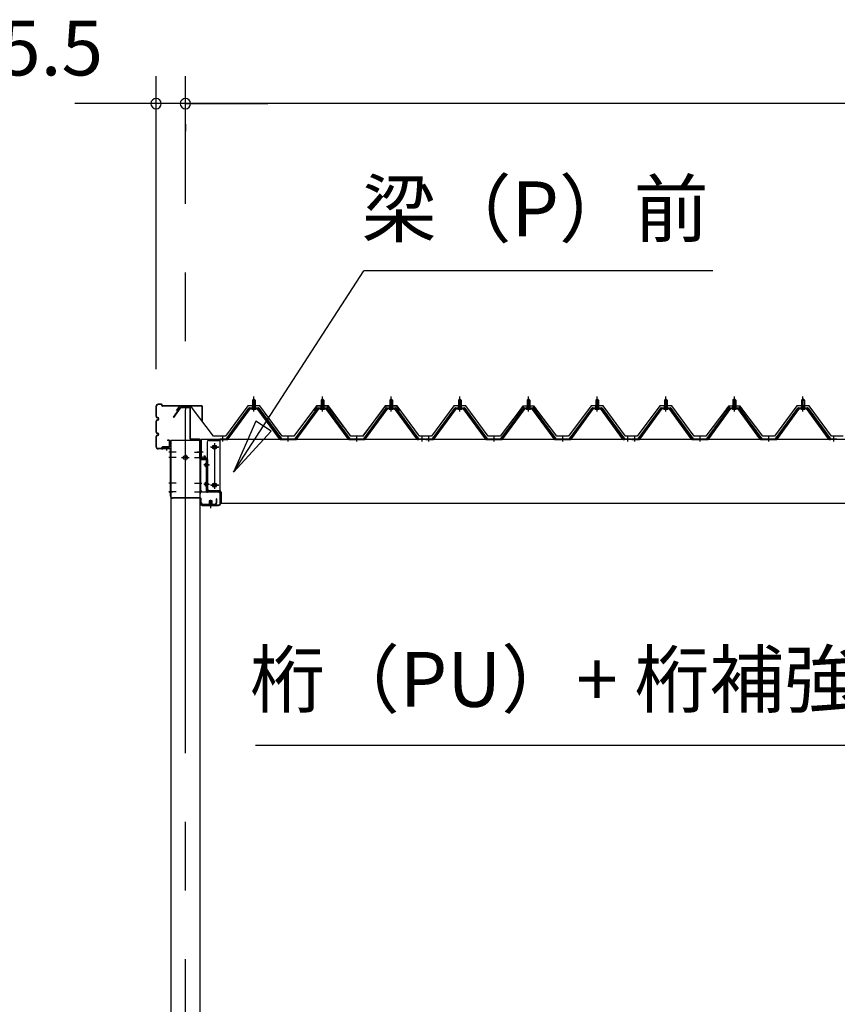
# Model space of a CAD drawing. Extents: x 868 to 32815, y 310 to 22484.
# Drawn here: x 12954 to 15336, y 7023 to 9891 of the extents above; entities that cross this region are included whole.
import ezdxf
from ezdxf.enums import TextEntityAlignment as Align

# ---------------------------------------------------------------- set-up
doc = ezdxf.new("R2010")
doc.units = 0
doc.header["$LTSCALE"] = 80
doc.header["$MEASUREMENT"] = 0
doc.linetypes.add('1PL-M', pattern=[15, 12, -1, 1, -1])
doc.linetypes.add('CENTER2', pattern=[20, 12.5, -2.5, 2.5, -2.5])
doc.layers.get('0').update_dxf_attribs({"linetype": 'CONTINUOUS'})
for name, color, linetype in [('0-6', 7, 'CONTINUOUS'), ('0-ケラバ前左右', 3, 'CONTINUOUS'), ('0-パネル受けフレ-ム88-I', 3, 'CONTINUOUS'), ('0-ヨドル-フ88', 2, 'CONTINUOUS'), ('0-桁取付金具P左右', 1, 'CONTINUOUS'), ('1-後柱カバ-P', 3, 'CONTINUOUS'), ('1-桁P28', 4, 'CONTINUOUS'), ('1-梁P取付金具A左右', 1, 'CONTINUOUS'), ('1-梁P後左右', 4, 'CONTINUOUS'), ('1-梁カバ-P29', 83, 'CONTINUOUS'), ('2-0', 7, 'CONTINUOUS'), ('SUNPOU', 4, 'CONTINUOUS')]:
    doc.layers.add(name, color=color, linetype=linetype)
doc.styles.get("Standard").update_dxf_attribs({"font": 'txt', "bigfont": 'BIGFONT'})

msp = doc.modelspace()

# ---------------------------------------------------------------- linework, layer by layer
at = {"color": 0, "linetype": 'ByBlock'}
for centre, start, end in [((13351.3, 9646.4), 0, 180), ((13351.3, 9646.4), 180, 0), ((13436.8, 9646.4), 0, 180), ((13436.8, 9646.4), 0, 180), ((13436.8, 9646.4), 180, 0), ((13436.8, 9646.4), 180, 0)]:
    msp.add_arc(centre, 15, start, end, dxfattribs=at)
at = {"layer": '0-6', "color": 6, "linetype": 'Continuous'}
msp.add_line((16069.4, 7777.1), (13641.2, 7777.1), dxfattribs=at)
at = {"layer": '0-ケラバ前左右'}
for p, q in [((13351.3, 8734.7), (13351.3, 8764.7)), ((13352.3, 8734.7), (13352.3, 8764.7)), ((13367.3, 8770.7), (13357.3, 8770.7)), ((13367.3, 8769.7), (13357.3, 8769.7)), ((13368.3, 8766.7), (13368.3, 8768.7)), ((13369.3, 8766.7), (13369.3, 8768.7)), ((13484.8, 8765.7), (13370.3, 8765.7)), ((13484.8, 8764.7), (13370.3, 8764.7)), ((13485.8, 8720.7), (13485.8, 8763.7)), ((13486.8, 8720.7), (13486.8, 8763.7)), ((13351.3, 8689.7), (13351.3, 8721.7)), ((13352.3, 8689.7), (13352.3, 8721.7)), ((13355.8, 8731.7), (13355.3, 8731.7)), ((13355.8, 8730.7), (13355.3, 8730.7)), ((13355.8, 8725.7), (13355.3, 8725.7)), ((13355.8, 8724.7), (13355.3, 8724.7)), ((13359.3, 8728.2), (13358.3, 8728.2)), ((13486.8, 8720.7), (13485.8, 8720.7)), ((13351.3, 8646.7), (13351.3, 8676.7)), ((13352.3, 8646.7), (13352.3, 8676.7)), ((13355.8, 8686.7), (13355.3, 8686.7)), ((13355.8, 8685.7), (13355.3, 8685.7)), ((13355.8, 8680.7), (13355.3, 8680.7)), ((13355.8, 8679.7), (13355.3, 8679.7)), ((13359.3, 8683.2), (13358.3, 8683.2)), ((13389.3, 8665.7), (13384.3, 8665.7)), ((13384.3, 8665.7), (13384.3, 8664.7)), ((13389.3, 8664.7), (13384.3, 8664.7)), ((13390.3, 8647.7), (13390.3, 8663.7)), ((13391.3, 8647.7), (13391.3, 8663.7)), ((13367.3, 8641.7), (13357.3, 8641.7)), ((13367.3, 8640.7), (13357.3, 8640.7)), ((13368.3, 8642.7), (13368.3, 8644.7)), ((13369.3, 8642.7), (13369.3, 8644.7)), ((13389.3, 8646.7), (13370.3, 8646.7)), ((13389.3, 8645.7), (13370.3, 8645.7))]:
    msp.add_line(p, q, dxfattribs=at)
for centre, radius, start, end in [((13357.3, 8764.7), 6, 90, 180), ((13357.3, 8764.7), 5, 90, 180), ((13367.3, 8768.7), 2, 0, 90), ((13367.3, 8768.7), 1, 0, 90), ((13370.3, 8766.7), 2, 180, 270), ((13370.3, 8766.7), 1, 180, 270), ((13484.8, 8763.7), 2, 0, 90), ((13484.8, 8763.7), 1, 0, 90), ((13355.3, 8734.7), 4, 180, 270), ((13355.3, 8721.7), 4, 90, 180), ((13355.3, 8734.7), 3, 180, 270), ((13355.3, 8721.7), 3, 90, 180), ((13355.8, 8728.2), 3.5, 270, 90), ((13355.8, 8728.2), 2.5, 270, 90), ((13355.3, 8689.7), 4, 180, 270), ((13355.3, 8676.7), 4, 90, 180), ((13355.3, 8689.7), 3, 180, 270), ((13355.3, 8676.7), 3, 90, 180), ((13355.8, 8683.2), 3.5, 270, 90), ((13355.8, 8683.2), 2.5, 270, 90), ((13389.3, 8663.7), 2, 0, 90), ((13389.3, 8663.7), 1, 0, 90), ((13357.3, 8646.7), 6, 180, 270), ((13357.3, 8646.7), 5, 180, 270), ((13367.3, 8642.7), 1, 270, 0), ((13367.3, 8642.7), 2, 270, 0), ((13370.3, 8644.7), 2, 90, 180), ((13370.3, 8644.7), 1, 90, 180), ((13389.3, 8647.7), 1, 270, 0), ((13389.3, 8647.7), 2, 270, 0)]:
    msp.add_arc(centre, radius, start, end, dxfattribs=at)
at = {"layer": '0-パネル受けフレ-ム88-I'}
for p, q in [((13636.4, 8786.9), (13632.4, 8782.9)), ((13632.4, 8782.9), (13632.4, 8765.2)), ((13632.4, 8782.9), (13640.4, 8782.9)), ((13633.4, 8782.9), (13633, 8783.6)), ((13633.4, 8782.9), (13633.4, 8765.2)), ((13640.4, 8782.9), (13636.4, 8786.9)), ((13639.4, 8782.9), (13639.8, 8783.6)), ((13639.4, 8782.9), (13639.4, 8765.2)), ((13640.4, 8782.9), (13640.4, 8765.2)), ((13836.4, 8786.9), (13832.4, 8782.9)), ((13832.4, 8782.9), (13832.4, 8765.2)), ((13832.4, 8782.9), (13840.4, 8782.9)), ((13833.4, 8782.9), (13833, 8783.6)), ((13833.4, 8782.9), (13833.4, 8765.2)), ((13840.4, 8782.9), (13836.4, 8786.9)), ((13839.4, 8782.9), (13839.8, 8783.6)), ((13839.4, 8782.9), (13839.4, 8765.2)), ((13840.4, 8782.9), (13840.4, 8765.2)), ((14036.4, 8786.9), (14032.4, 8782.9)), ((14032.4, 8782.9), (14032.4, 8765.2)), ((14032.4, 8782.9), (14040.4, 8782.9)), ((14033.4, 8782.9), (14033, 8783.6)), ((14033.4, 8782.9), (14033.4, 8765.2)), ((14040.4, 8782.9), (14036.4, 8786.9)), ((14039.4, 8782.9), (14039.8, 8783.6)), ((14039.4, 8782.9), (14039.4, 8765.2)), ((14040.4, 8782.9), (14040.4, 8765.2)), ((14236.4, 8786.9), (14232.4, 8782.9)), ((14232.4, 8782.9), (14232.4, 8765.2)), ((14232.4, 8782.9), (14240.4, 8782.9)), ((14233.4, 8782.9), (14233, 8783.6)), ((14233.4, 8782.9), (14233.4, 8765.2)), ((14240.4, 8782.9), (14236.4, 8786.9)), ((14239.4, 8782.9), (14239.8, 8783.6)), ((14239.4, 8782.9), (14239.4, 8765.2)), ((14240.4, 8782.9), (14240.4, 8765.2)), ((14436.4, 8786.9), (14432.4, 8782.9)), ((14432.4, 8782.9), (14432.4, 8765.2)), ((14432.4, 8782.9), (14440.4, 8782.9)), ((14433.4, 8782.9), (14433, 8783.6)), ((14433.4, 8782.9), (14433.4, 8765.2)), ((14440.4, 8782.9), (14436.4, 8786.9)), ((14439.4, 8782.9), (14439.8, 8783.6)), ((14439.4, 8782.9), (14439.4, 8765.2)), ((14440.4, 8782.9), (14440.4, 8765.2)), ((14636.4, 8786.9), (14632.4, 8782.9)), ((14632.4, 8782.9), (14632.4, 8765.2)), ((14632.4, 8782.9), (14640.4, 8782.9)), ((14633.4, 8782.9), (14633, 8783.6)), ((14633.4, 8782.9), (14633.4, 8765.2)), ((14640.4, 8782.9), (14636.4, 8786.9)), ((14639.4, 8782.9), (14639.8, 8783.6)), ((14639.4, 8782.9), (14639.4, 8765.2)), ((14640.4, 8782.9), (14640.4, 8765.2)), ((14836.4, 8786.9), (14832.4, 8782.9)), ((14832.4, 8782.9), (14832.4, 8765.2)), ((14832.4, 8782.9), (14840.4, 8782.9)), ((14833.4, 8782.9), (14833, 8783.6)), ((14833.4, 8782.9), (14833.4, 8765.2)), ((14840.4, 8782.9), (14836.4, 8786.9)), ((14839.4, 8782.9), (14839.8, 8783.6)), ((14839.4, 8782.9), (14839.4, 8765.2)), ((14840.4, 8782.9), (14840.4, 8765.2)), ((15036.4, 8786.9), (15032.4, 8782.9)), ((15032.4, 8782.9), (15032.4, 8765.2)), ((15032.4, 8782.9), (15040.4, 8782.9)), ((15033.4, 8782.9), (15033, 8783.6)), ((15033.4, 8782.9), (15033.4, 8765.2)), ((15040.4, 8782.9), (15036.4, 8786.9)), ((15039.4, 8782.9), (15039.8, 8783.6)), ((15039.4, 8782.9), (15039.4, 8765.2)), ((15040.4, 8782.9), (15040.4, 8765.2)), ((15236.4, 8786.9), (15232.4, 8782.9)), ((15232.4, 8782.9), (15232.4, 8765.2)), ((15232.4, 8782.9), (15240.4, 8782.9)), ((15233.4, 8782.9), (15233, 8783.6)), ((15233.4, 8782.9), (15233.4, 8765.2)), ((15240.4, 8782.9), (15236.4, 8786.9)), ((15239.4, 8782.9), (15239.8, 8783.6)), ((15239.4, 8782.9), (15239.4, 8765.2)), ((15240.4, 8782.9), (15240.4, 8765.2)), ((13556.4, 8670.2), (13621.7, 8759.3)), ((13558.3, 8668.9), (13623.5, 8757.9)), ((13561.9, 8670), (13626.4, 8757.9)), ((13623.5, 8760.2), (13649.2, 8760.2)), ((13623.5, 8757.9), (13649.2, 8757.9)), ((13642.3, 8761.2), (13630.5, 8761.2)), ((13630.5, 8761.2), (13630.5, 8760.2)), ((13641.4, 8755.9), (13631.4, 8755.9)), ((13632.1, 8765.2), (13632.1, 8761.2)), ((13640.6, 8765.2), (13632.1, 8765.2)), ((13640.6, 8765.2), (13640.6, 8761.2)), ((13642.3, 8760.2), (13642.3, 8761.2)), ((13710.9, 8670), (13646.4, 8757.9)), ((13649.2, 8757.9), (13714.5, 8668.9)), ((13651.1, 8759.3), (13716.4, 8670.2)), ((13756.4, 8670.2), (13821.7, 8759.3)), ((13758.3, 8668.9), (13823.5, 8757.9)), ((13761.9, 8670), (13826.4, 8757.9)), ((13823.5, 8760.2), (13849.2, 8760.2)), ((13823.5, 8757.9), (13849.2, 8757.9)), ((13842.3, 8761.2), (13830.5, 8761.2)), ((13830.5, 8761.2), (13830.5, 8760.2)), ((13841.4, 8755.9), (13831.4, 8755.9)), ((13832.1, 8765.2), (13832.1, 8761.2)), ((13840.6, 8765.2), (13832.1, 8765.2)), ((13840.6, 8765.2), (13840.6, 8761.2)), ((13842.3, 8760.2), (13842.3, 8761.2)), ((13910.9, 8670), (13846.4, 8757.9)), ((13849.2, 8757.9), (13914.5, 8668.9)), ((13851.1, 8759.3), (13916.4, 8670.2)), ((13956.4, 8670.2), (14021.7, 8759.3)), ((13958.3, 8668.9), (14023.5, 8757.9)), ((13961.9, 8670), (14026.4, 8757.9)), ((14023.5, 8760.2), (14049.2, 8760.2)), ((14023.5, 8757.9), (14049.2, 8757.9)), ((14042.3, 8761.2), (14030.5, 8761.2)), ((14030.5, 8761.2), (14030.5, 8760.2)), ((14041.4, 8755.9), (14031.4, 8755.9)), ((14032.1, 8765.2), (14032.1, 8761.2)), ((14040.6, 8765.2), (14032.1, 8765.2)), ((14040.6, 8765.2), (14040.6, 8761.2)), ((14042.3, 8760.2), (14042.3, 8761.2)), ((14110.9, 8670), (14046.4, 8757.9)), ((14049.2, 8757.9), (14114.5, 8668.9)), ((14051.1, 8759.3), (14116.4, 8670.2)), ((14156.4, 8670.2), (14221.7, 8759.3)), ((14158.3, 8668.9), (14223.5, 8757.9)), ((14161.9, 8670), (14226.4, 8757.9)), ((14223.5, 8760.2), (14249.2, 8760.2)), ((14223.5, 8757.9), (14249.2, 8757.9)), ((14242.3, 8761.2), (14230.5, 8761.2)), ((14230.5, 8761.2), (14230.5, 8760.2)), ((14241.4, 8755.9), (14231.4, 8755.9)), ((14232.1, 8765.2), (14232.1, 8761.2)), ((14240.6, 8765.2), (14232.1, 8765.2)), ((14240.6, 8765.2), (14240.6, 8761.2)), ((14242.3, 8760.2), (14242.3, 8761.2)), ((14310.9, 8670), (14246.4, 8757.9)), ((14249.2, 8757.9), (14314.5, 8668.9)), ((14251.1, 8759.3), (14316.4, 8670.2)), ((14356.4, 8670.2), (14421.7, 8759.3)), ((14358.3, 8668.9), (14423.5, 8757.9)), ((14361.9, 8670), (14426.4, 8757.9)), ((14423.5, 8760.2), (14449.2, 8760.2)), ((14423.5, 8757.9), (14449.2, 8757.9)), ((14442.3, 8761.2), (14430.5, 8761.2)), ((14430.5, 8761.2), (14430.5, 8760.2)), ((14441.4, 8755.9), (14431.4, 8755.9)), ((14432.1, 8765.2), (14432.1, 8761.2)), ((14440.6, 8765.2), (14432.1, 8765.2)), ((14440.6, 8765.2), (14440.6, 8761.2)), ((14442.3, 8760.2), (14442.3, 8761.2)), ((14510.9, 8670), (14446.4, 8757.9)), ((14449.2, 8757.9), (14514.5, 8668.9)), ((14451.1, 8759.3), (14516.4, 8670.2)), ((14556.4, 8670.2), (14621.7, 8759.3)), ((14558.3, 8668.9), (14623.5, 8757.9)), ((14561.9, 8670), (14626.4, 8757.9)), ((14623.5, 8760.2), (14649.2, 8760.2)), ((14623.5, 8757.9), (14649.2, 8757.9)), ((14642.3, 8761.2), (14630.5, 8761.2)), ((14630.5, 8761.2), (14630.5, 8760.2)), ((14641.4, 8755.9), (14631.4, 8755.9)), ((14632.1, 8765.2), (14632.1, 8761.2)), ((14640.6, 8765.2), (14632.1, 8765.2)), ((14640.6, 8765.2), (14640.6, 8761.2)), ((14642.3, 8760.2), (14642.3, 8761.2)), ((14710.9, 8670), (14646.4, 8757.9)), ((14649.2, 8757.9), (14714.5, 8668.9)), ((14651.1, 8759.3), (14716.4, 8670.2)), ((14756.4, 8670.2), (14821.7, 8759.3)), ((14758.3, 8668.9), (14823.5, 8757.9)), ((14761.9, 8670), (14826.4, 8757.9)), ((14823.5, 8760.2), (14849.2, 8760.2)), ((14823.5, 8757.9), (14849.2, 8757.9)), ((14842.3, 8761.2), (14830.5, 8761.2)), ((14830.5, 8761.2), (14830.5, 8760.2)), ((14841.4, 8755.9), (14831.4, 8755.9)), ((14832.1, 8765.2), (14832.1, 8761.2)), ((14840.6, 8765.2), (14832.1, 8765.2)), ((14840.6, 8765.2), (14840.6, 8761.2)), ((14842.3, 8760.2), (14842.3, 8761.2)), ((14910.9, 8670), (14846.4, 8757.9)), ((14849.2, 8757.9), (14914.5, 8668.9)), ((14851.1, 8759.3), (14916.4, 8670.2)), ((14956.4, 8670.2), (15021.7, 8759.3)), ((14958.3, 8668.9), (15023.5, 8757.9)), ((14961.9, 8670), (15026.4, 8757.9)), ((15023.5, 8760.2), (15049.2, 8760.2)), ((15023.5, 8757.9), (15049.2, 8757.9)), ((15042.3, 8761.2), (15030.5, 8761.2)), ((15030.5, 8761.2), (15030.5, 8760.2)), ((15041.4, 8755.9), (15031.4, 8755.9)), ((15032.1, 8765.2), (15032.1, 8761.2)), ((15040.6, 8765.2), (15032.1, 8765.2)), ((15040.6, 8765.2), (15040.6, 8761.2)), ((15042.3, 8760.2), (15042.3, 8761.2)), ((15110.9, 8670), (15046.4, 8757.9)), ((15049.2, 8757.9), (15114.5, 8668.9)), ((15051.1, 8759.3), (15116.4, 8670.2)), ((15156.4, 8670.2), (15221.7, 8759.3)), ((15158.3, 8668.9), (15223.5, 8757.9)), ((15161.9, 8670), (15226.4, 8757.9)), ((15223.5, 8760.2), (15249.2, 8760.2)), ((15223.5, 8757.9), (15249.2, 8757.9)), ((15242.3, 8761.2), (15230.5, 8761.2)), ((15230.5, 8761.2), (15230.5, 8760.2)), ((15241.4, 8755.9), (15231.4, 8755.9)), ((15232.1, 8765.2), (15232.1, 8761.2)), ((15240.6, 8765.2), (15232.1, 8765.2)), ((15240.6, 8765.2), (15240.6, 8761.2)), ((15242.3, 8760.2), (15242.3, 8761.2)), ((15310.9, 8670), (15246.4, 8757.9)), ((15249.2, 8757.9), (15314.5, 8668.9)), ((15251.1, 8759.3), (15316.4, 8670.2)), ((13537.4, 8670.2), (13556.4, 8670.2)), ((13537.4, 8667.9), (13537.4, 8670.2)), ((13537.4, 8667.9), (13556.4, 8667.9)), ((13542.4, 8667.9), (13542.4, 8670.2)), ((13550.4, 8667.9), (13550.4, 8670.2)), ((13556.4, 8667.9), (13557.9, 8667.9)), ((13716.4, 8667.9), (13714.9, 8667.9)), ((13716.4, 8670.2), (13756.4, 8670.2)), ((13716.4, 8667.9), (13756.4, 8667.9)), ((13732.4, 8667.9), (13732.4, 8670.2)), ((13740.4, 8667.9), (13740.4, 8670.2)), ((13756.4, 8667.9), (13757.9, 8667.9)), ((13916.4, 8667.9), (13914.9, 8667.9)), ((13916.4, 8670.2), (13956.4, 8670.2)), ((13916.4, 8667.9), (13956.4, 8667.9)), ((13932.4, 8667.9), (13932.4, 8670.2)), ((13940.4, 8667.9), (13940.4, 8670.2)), ((13956.4, 8667.9), (13957.9, 8667.9)), ((14116.4, 8667.9), (14114.9, 8667.9)), ((14116.4, 8670.2), (14135.4, 8670.2)), ((14135.4, 8667.9), (14116.4, 8667.9)), ((14122.4, 8667.9), (14122.4, 8670.2)), ((14130.4, 8667.9), (14130.4, 8670.2)), ((14135.4, 8670.2), (14135.4, 8667.9)), ((14137.4, 8670.2), (14156.4, 8670.2)), ((14137.4, 8667.9), (14137.4, 8670.2)), ((14137.4, 8667.9), (14156.4, 8667.9)), ((14142.4, 8667.9), (14142.4, 8670.2)), ((14150.4, 8667.9), (14150.4, 8670.2)), ((14156.4, 8667.9), (14157.9, 8667.9)), ((14316.4, 8667.9), (14314.9, 8667.9)), ((14316.4, 8670.2), (14356.4, 8670.2)), ((14316.4, 8667.9), (14356.4, 8667.9)), ((14332.4, 8667.9), (14332.4, 8670.2)), ((14340.4, 8667.9), (14340.4, 8670.2)), ((14356.4, 8667.9), (14357.9, 8667.9)), ((14516.4, 8667.9), (14514.9, 8667.9)), ((14516.4, 8670.2), (14556.4, 8670.2)), ((14516.4, 8667.9), (14556.4, 8667.9)), ((14532.4, 8667.9), (14532.4, 8670.2)), ((14540.4, 8667.9), (14540.4, 8670.2)), ((14556.4, 8667.9), (14557.9, 8667.9)), ((14716.4, 8667.9), (14714.9, 8667.9)), ((14716.4, 8670.2), (14735.4, 8670.2)), ((14735.4, 8667.9), (14716.4, 8667.9)), ((14722.4, 8667.9), (14722.4, 8670.2)), ((14730.4, 8667.9), (14730.4, 8670.2)), ((14735.4, 8670.2), (14735.4, 8667.9)), ((14737.4, 8670.2), (14756.4, 8670.2)), ((14737.4, 8667.9), (14737.4, 8670.2)), ((14737.4, 8667.9), (14756.4, 8667.9)), ((14742.4, 8667.9), (14742.4, 8670.2)), ((14750.4, 8667.9), (14750.4, 8670.2)), ((14756.4, 8667.9), (14757.9, 8667.9)), ((14916.4, 8667.9), (14914.9, 8667.9)), ((14916.4, 8670.2), (14956.4, 8670.2)), ((14916.4, 8667.9), (14956.4, 8667.9)), ((14932.4, 8667.9), (14932.4, 8670.2)), ((14940.4, 8667.9), (14940.4, 8670.2)), ((14956.4, 8667.9), (14957.9, 8667.9)), ((15116.4, 8667.9), (15114.9, 8667.9)), ((15116.4, 8670.2), (15156.4, 8670.2)), ((15116.4, 8667.9), (15156.4, 8667.9)), ((15132.4, 8667.9), (15132.4, 8670.2)), ((15140.4, 8667.9), (15140.4, 8670.2)), ((15156.4, 8667.9), (15157.9, 8667.9)), ((15316.4, 8667.9), (15314.9, 8667.9)), ((15316.4, 8670.2), (15335.4, 8670.2)), ((15335.4, 8667.9), (15316.4, 8667.9)), ((15322.4, 8667.9), (15322.4, 8670.2)), ((15330.4, 8667.9), (15330.4, 8670.2)), ((15335.4, 8670.2), (15335.4, 8667.9))]:
    msp.add_line(p, q, dxfattribs=at)
at = {"layer": '0-パネル受けフレ-ム88-I', "color": 6, "linetype": '1PL-M'}
for p, q in [((13636.4, 8749.6), (13636.4, 8792.9)), ((13836.4, 8749.6), (13836.4, 8792.9)), ((14036.4, 8749.6), (14036.4, 8792.9)), ((14236.4, 8749.6), (14236.4, 8792.9)), ((14436.4, 8749.6), (14436.4, 8792.9)), ((14636.4, 8749.6), (14636.4, 8792.9)), ((14836.4, 8749.6), (14836.4, 8792.9)), ((15036.4, 8749.6), (15036.4, 8792.9)), ((15236.4, 8749.6), (15236.4, 8792.9)), ((13546.4, 8661.9), (13546.4, 8676.2)), ((13736.4, 8661.9), (13736.4, 8676.2)), ((13936.4, 8661.9), (13936.4, 8676.2)), ((14126.4, 8661.9), (14126.4, 8676.2)), ((14146.4, 8661.9), (14146.4, 8676.2)), ((14336.4, 8661.9), (14336.4, 8676.2)), ((14536.4, 8661.9), (14536.4, 8676.2)), ((14726.4, 8661.9), (14726.4, 8676.2)), ((14746.4, 8661.9), (14746.4, 8676.2)), ((14936.4, 8661.9), (14936.4, 8676.2)), ((15136.4, 8661.9), (15136.4, 8676.2)), ((15326.4, 8661.9), (15326.4, 8676.2))]:
    msp.add_line(p, q, dxfattribs=at)
at = {"layer": '0-パネル受けフレ-ム88-I'}
for centre, radius, start, end in [((13623.5, 8757.9), 2.3, 90, 143.1301), ((13631.4, 8756.9), 1, 90, 270), ((13641.4, 8756.9), 1, 270, 90), ((13649.2, 8757.9), 2.3, 36.8699, 90), ((13823.5, 8757.9), 2.3, 90, 143.1301), ((13831.4, 8756.9), 1, 90, 270), ((13841.4, 8756.9), 1, 270, 90), ((13849.2, 8757.9), 2.3, 36.8699, 90), ((14023.5, 8757.9), 2.3, 90, 143.1301), ((14031.4, 8756.9), 1, 90, 270), ((14041.4, 8756.9), 1, 270, 90), ((14049.2, 8757.9), 2.3, 36.8699, 90), ((14223.5, 8757.9), 2.3, 90, 143.1301), ((14231.4, 8756.9), 1, 90, 270), ((14241.4, 8756.9), 1, 270, 90), ((14249.2, 8757.9), 2.3, 36.8699, 90), ((14423.5, 8757.9), 2.3, 90, 143.1301), ((14431.4, 8756.9), 1, 90, 270), ((14441.4, 8756.9), 1, 270, 90), ((14449.2, 8757.9), 2.3, 36.8699, 90), ((14623.5, 8757.9), 2.3, 90, 143.1301), ((14631.4, 8756.9), 1, 90, 270), ((14641.4, 8756.9), 1, 270, 90), ((14649.2, 8757.9), 2.3, 36.8699, 90), ((14823.5, 8757.9), 2.3, 90, 143.1301), ((14831.4, 8756.9), 1, 90, 270), ((14841.4, 8756.9), 1, 270, 90), ((14849.2, 8757.9), 2.3, 36.8699, 90), ((15023.5, 8757.9), 2.3, 90, 143.1301), ((15031.4, 8756.9), 1, 90, 270), ((15041.4, 8756.9), 1, 270, 90), ((15049.2, 8757.9), 2.3, 36.8699, 90), ((15223.5, 8757.9), 2.3, 90, 143.1301), ((15231.4, 8756.9), 1, 90, 270), ((15241.4, 8756.9), 1, 270, 90), ((15249.2, 8757.9), 2.3, 36.8699, 90), ((13556.4, 8670.2), 2.3, 270, 323.7526), ((13557.9, 8672.9), 5, 270, 323.7526), ((13714.9, 8672.9), 5, 216.2474, 270), ((13716.4, 8670.2), 2.3, 216.2474, 270), ((13756.4, 8670.2), 2.3, 270, 323.7526), ((13757.9, 8672.9), 5, 270, 323.7526), ((13914.9, 8672.9), 5, 216.2474, 270), ((13916.4, 8670.2), 2.3, 216.2474, 270), ((13956.4, 8670.2), 2.3, 270, 323.7526), ((13957.9, 8672.9), 5, 270, 323.7526), ((14114.9, 8672.9), 5, 216.2474, 270), ((14116.4, 8670.2), 2.3, 216.2474, 270), ((14156.4, 8670.2), 2.3, 270, 323.7526), ((14157.9, 8672.9), 5, 270, 323.7526), ((14314.9, 8672.9), 5, 216.2474, 270), ((14316.4, 8670.2), 2.3, 216.2474, 270), ((14356.4, 8670.2), 2.3, 270, 323.7526), ((14357.9, 8672.9), 5, 270, 323.7526), ((14514.9, 8672.9), 5, 216.2474, 270), ((14516.4, 8670.2), 2.3, 216.2474, 270), ((14556.4, 8670.2), 2.3, 270, 323.7526), ((14557.9, 8672.9), 5, 270, 323.7526), ((14714.9, 8672.9), 5, 216.2474, 270), ((14716.4, 8670.2), 2.3, 216.2474, 270), ((14756.4, 8670.2), 2.3, 270, 323.7526), ((14757.9, 8672.9), 5, 270, 323.7526), ((14914.9, 8672.9), 5, 216.2474, 270), ((14916.4, 8670.2), 2.3, 216.2474, 270), ((14956.4, 8670.2), 2.3, 270, 323.7526), ((14957.9, 8672.9), 5, 270, 323.7526), ((15114.9, 8672.9), 5, 216.2474, 270), ((15116.4, 8670.2), 2.3, 216.2474, 270), ((15156.4, 8670.2), 2.3, 270, 323.7526), ((15157.9, 8672.9), 5, 270, 323.7526), ((15314.9, 8672.9), 5, 216.2474, 270), ((15316.4, 8670.2), 2.3, 216.2474, 270)]:
    msp.add_arc(centre, radius, start, end, dxfattribs=at)
at = {"layer": '0-ヨドル-フ88', "linetype": 'Continuous'}
for p, q in [((13419.2, 8764.7), (13410.2, 8752.7)), ((13449.7, 8764.7), (13419.2, 8764.7)), ((13457.5, 8758.4), (13449.7, 8764.7)), ((13518.7, 8678.2), (13457.5, 8758.4)), ((13618.4, 8765.7), (13553.2, 8678.2)), ((13653.4, 8765.7), (13618.4, 8765.7)), ((13718.7, 8678.2), (13653.4, 8765.7)), ((13818.4, 8765.7), (13753.2, 8678.2)), ((13819.6, 8764.7), (13810.6, 8752.7)), ((13853.4, 8765.7), (13818.4, 8765.7)), ((13850.1, 8764.7), (13819.6, 8764.7)), ((13857.9, 8758.4), (13850.1, 8764.7)), ((13918.7, 8678.2), (13853.4, 8765.7)), ((13919.1, 8678.2), (13857.9, 8758.4)), ((14014.4, 8758.4), (13953.2, 8678.2)), ((14018.9, 8765.7), (13953.6, 8678.2)), ((14022.2, 8764.7), (14014.4, 8758.4)), ((14053.9, 8765.7), (14018.9, 8765.7)), ((14052.7, 8764.7), (14022.2, 8764.7)), ((14061.7, 8752.7), (14052.7, 8764.7)), ((14119.1, 8678.2), (14053.9, 8765.7)), ((14218.9, 8765.7), (14153.6, 8678.2)), ((14253.9, 8765.7), (14218.9, 8765.7)), ((14319.1, 8678.2), (14253.9, 8765.7)), ((14414.9, 8758.4), (14353.6, 8678.2)), ((14419.6, 8764.7), (14410.6, 8752.7)), ((14422.6, 8764.7), (14414.9, 8758.4)), ((14450.1, 8764.7), (14419.6, 8764.7)), ((14453.1, 8764.7), (14422.6, 8764.7)), ((14457.9, 8758.4), (14450.1, 8764.7)), ((14462.2, 8752.7), (14453.1, 8764.7)), ((14519.1, 8678.2), (14457.9, 8758.4)), ((14618.9, 8765.7), (14553.6, 8678.2)), ((14653.9, 8765.7), (14618.9, 8765.7)), ((14719.1, 8678.2), (14653.9, 8765.7)), ((14818.9, 8765.7), (14753.6, 8678.2)), ((14853.9, 8765.7), (14818.9, 8765.7)), ((14919.1, 8678.2), (14853.9, 8765.7)), ((15014.9, 8758.4), (14953.6, 8678.2)), ((15019.6, 8764.7), (15010.6, 8752.7)), ((15022.6, 8764.7), (15014.9, 8758.4)), ((15050.1, 8764.7), (15019.6, 8764.7)), ((15053.1, 8764.7), (15022.6, 8764.7)), ((15057.9, 8758.4), (15050.1, 8764.7)), ((15062.2, 8752.7), (15053.1, 8764.7)), ((15119.1, 8678.2), (15057.9, 8758.4)), ((15218.9, 8765.7), (15153.6, 8678.2)), ((15253.9, 8765.7), (15218.9, 8765.7)), ((15319.1, 8678.2), (15253.9, 8765.7)), ((13553.2, 8678.2), (13518.7, 8678.2)), ((13753.2, 8678.2), (13718.7, 8678.2)), ((13953.2, 8678.2), (13918.7, 8678.2)), ((13953.6, 8678.2), (13919.1, 8678.2)), ((14153.6, 8678.2), (14119.1, 8678.2)), ((14353.6, 8678.2), (14319.1, 8678.2)), ((14553.6, 8678.2), (14519.1, 8678.2)), ((14753.6, 8678.2), (14719.1, 8678.2)), ((14953.6, 8678.2), (14919.1, 8678.2)), ((15153.6, 8678.2), (15119.1, 8678.2)), ((15353.6, 8678.2), (15319.1, 8678.2))]:
    msp.add_line(p, q, dxfattribs=at)
at = {"layer": '0-桁取付金具P左右'}
for p, q in [((13504.9, 8665.4), (13537.4, 8665.4)), ((13506.4, 8665.4), (13537.4, 8665.4)), ((13537.4, 8665.4), (13537.4, 8515.4)), ((13499.9, 8660.4), (13499.9, 8520.4)), ((13502.2, 8518.7), (13502.2, 8516.2)), ((13504.9, 8517.9), (13537.4, 8517.9)), ((13504.9, 8515.4), (13537.4, 8515.4)), ((13535.1, 8517.9), (13535.1, 8515.4))]:
    msp.add_line(p, q, dxfattribs=at)
at = {"layer": '0-桁取付金具P左右', "color": 6, "linetype": '1PL-M'}
for p, q in [((13511.8, 8645.9), (13533.5, 8645.9)), ((13522.4, 8524.3), (13522.4, 8657.7)), ((13494.9, 8593.9), (13507.2, 8593.9)), ((13494.9, 8537.9), (13507.2, 8537.9)), ((13511.8, 8534.9), (13533.5, 8534.9))]:
    msp.add_line(p, q, dxfattribs=at)
at = {"layer": '0-桁取付金具P左右'}
for centre, radius in [((13522.4, 8645.9), 4.5), ((13522.4, 8645.9), 4), ((13522.4, 8534.9), 4.5), ((13522.4, 8534.9), 4)]:
    msp.add_circle(centre, radius, dxfattribs=at)
for centre, start, end in [((13504.9, 8660.4), 90, 180), ((13504.9, 8522.9), 180, 270), ((13504.9, 8520.4), 180, 270)]:
    msp.add_arc(centre, 5, start, end, dxfattribs=at)
at = {"layer": '1-後柱カバ-P'}
for p, q in [((13394.3, 8665.9), (13394.3, 6398.4)), ((13394.3, 8665.9), (13479.3, 8665.9)), ((13479.3, 8665.9), (13479.3, 6398.4)), ((13393.8, 8636.9), (13393.8, 8624.9)), ((13393.8, 8636.9), (13394.3, 8636.4)), ((13479.8, 8636.9), (13479.3, 8636.4)), ((13479.8, 8636.9), (13479.8, 8624.9)), ((13393.8, 8624.9), (13394.3, 8625.4)), ((13393.8, 8621.9), (13393.8, 8609.9)), ((13393.8, 8621.9), (13394.3, 8621.4)), ((13393.8, 8609.9), (13394.3, 8610.4)), ((13434.8, 8620.4), (13438.8, 8620.4)), ((13438.8, 8610.4), (13434.8, 8610.4)), ((13479.8, 8624.9), (13479.3, 8625.4)), ((13479.8, 8621.9), (13479.3, 8621.4)), ((13479.8, 8609.9), (13479.3, 8610.4)), ((13479.8, 8621.9), (13479.8, 8609.9)), ((13393.8, 8546.9), (13393.8, 8534.9)), ((13393.8, 8546.9), (13394.3, 8546.4)), ((13393.8, 8534.9), (13394.3, 8535.4)), ((13393.8, 8521.9), (13393.8, 8509.9)), ((13393.8, 8521.9), (13394.3, 8521.4)), ((13479.8, 8546.9), (13479.3, 8546.4)), ((13479.8, 8534.9), (13479.3, 8535.4)), ((13479.8, 8521.9), (13479.3, 8521.4)), ((13479.8, 8546.9), (13479.8, 8534.9)), ((13479.8, 8521.9), (13479.8, 8509.9)), ((13393.8, 8509.9), (13394.3, 8510.4)), ((13479.8, 8509.9), (13479.3, 8510.4))]:
    msp.add_line(p, q, dxfattribs=at)
at = {"layer": '1-後柱カバ-P', "color": 6, "linetype": '1PL-M'}
for p, q in [((13410.4, 8630.9), (13388.8, 8630.9)), ((13410.4, 8615.9), (13388.8, 8615.9)), ((13425.8, 8615.4), (13447.8, 8615.4)), ((13436.8, 8624.4), (13436.8, 8606.4)), ((13463.2, 8630.9), (13484.8, 8630.9)), ((13463.2, 8615.9), (13484.8, 8615.9)), ((13410.4, 8540.9), (13388.8, 8540.9)), ((13463.2, 8540.9), (13484.8, 8540.9)), ((13410.4, 8515.9), (13388.8, 8515.9)), ((13463.2, 8515.9), (13484.8, 8515.9))]:
    msp.add_line(p, q, dxfattribs=at)
at = {"layer": '1-後柱カバ-P'}
for centre, start, end in [((13434.8, 8615.4), 90, 270), ((13438.8, 8615.4), 270, 90)]:
    msp.add_arc(centre, 5, start, end, dxfattribs=at)
at = {"layer": '1-桁P28'}
for p, q in [((18389.8, 8667.9), (13482.8, 8667.9)), ((13482.8, 8667.9), (13482.8, 8619.9)), ((13523.8, 8650.9), (13519.8, 8650.9)), ((13519.8, 8640.9), (13523.8, 8640.9)), ((13487.8, 8614.9), (13495.8, 8614.9)), ((13500.8, 8609.9), (13500.8, 8524.9)), ((13505.8, 8519.9), (13535.8, 8519.9)), ((13523.8, 8539.9), (13519.8, 8539.9)), ((13519.8, 8529.9), (13523.8, 8529.9)), ((13540.8, 8514.9), (13540.8, 8481.4)), ((18331.8, 8481.4), (13540.8, 8481.4))]:
    msp.add_line(p, q, dxfattribs=at)
at = {"layer": '1-桁P28', "color": 6, "linetype": '1PL-M'}
for p, q in [((13533.8, 8645.9), (13509.8, 8645.9)), ((13521.8, 8655.9), (13521.8, 8524.9)), ((13533.8, 8534.9), (13509.8, 8534.9))]:
    msp.add_line(p, q, dxfattribs=at)
at = {"layer": '1-桁P28'}
for centre, start, end in [((13519.8, 8645.9), 90, 270), ((13523.8, 8645.9), 270, 90), ((13487.8, 8619.9), 180, 270), ((13495.8, 8609.9), 0, 90), ((13505.8, 8524.9), 180, 270), ((13519.8, 8534.9), 90, 270), ((13523.8, 8534.9), 270, 90), ((13535.8, 8514.9), 0, 90)]:
    msp.add_arc(centre, 5, start, end, dxfattribs=at)
at = {"layer": '1-梁P取付金具A左右'}
for p, q in [((13479.3, 8609.9), (13479.3, 8515.9)), ((13479.3, 8609.9), (13498.3, 8609.9)), ((13481.3, 8609.9), (13481.3, 8520.9)), ((13490.3, 8617.4), (13490.3, 8609.9)), ((13495.3, 8609.9), (13495.3, 8617.4)), ((13498.3, 8609.9), (13498.3, 8515.9)), ((13479.3, 8515.9), (13498.3, 8515.9))]:
    msp.add_line(p, q, dxfattribs=at)
at = {"layer": '1-梁P取付金具A左右', "color": 6, "linetype": '1PL-M'}
for p, q in [((13491.2, 8593.9), (13502.2, 8593.9)), ((13491.2, 8537.9), (13502.2, 8537.9))]:
    msp.add_line(p, q, dxfattribs=at)
at = {"layer": '1-梁P取付金具A左右'}
for centre, radius, start, end in [((13492.8, 8617.4), 2.5, 0, 180), ((13486.3, 8520.9), 5, 180, 270)]:
    msp.add_arc(centre, radius, start, end, dxfattribs=at)
at = {"layer": '1-梁P後左右'}
for p, q in [((13401.9, 8733.1), (13421.7, 8760.3)), ((13403.2, 8732.2), (13423, 8759.4)), ((13449.3, 8761.4), (13423.8, 8761.4)), ((13449.3, 8759.8), (13423.8, 8759.8)), ((13450.3, 8669.9), (13450.3, 8758.8)), ((13451.9, 8669.9), (13451.9, 8758.8)), ((13403.2, 8732.2), (13401.9, 8733.1)), ((13478.3, 8668.9), (13452.9, 8668.9)), ((13478.3, 8667.3), (13452.9, 8667.3)), ((13479.3, 8612.9), (13479.3, 8666.3)), ((13480.9, 8612.9), (13480.9, 8666.3)), ((13497.3, 8611.9), (13481.9, 8611.9)), ((13497.3, 8610.3), (13481.9, 8610.3)), ((13485.4, 8611.9), (13485.4, 8610.3)), ((13495.4, 8611.9), (13495.4, 8610.3)), ((13498.3, 8516.9), (13498.3, 8609.3)), ((13499.9, 8516.9), (13499.9, 8609.3)), ((13495.7, 8599.5), (13497.3, 8599.5)), ((13495.7, 8588.3), (13495.7, 8599.5)), ((13497.3, 8588.3), (13495.7, 8588.3)), ((13495.7, 8543.5), (13497.3, 8543.5)), ((13495.7, 8532.3), (13495.7, 8543.5)), ((13497.3, 8532.3), (13495.7, 8532.3)), ((13479.4, 8495.9), (13479.4, 8482.5)), ((13481, 8495.9), (13479.4, 8495.9)), ((13481, 8495.9), (13481, 8482.5)), ((13533.3, 8515.9), (13500.9, 8515.9)), ((13533.3, 8514.3), (13500.9, 8514.3)), ((13538.3, 8482.5), (13538.3, 8509.3)), ((13539.9, 8482.5), (13539.9, 8509.3)), ((13486, 8477.5), (13533.3, 8477.5)), ((13486, 8475.9), (13533.3, 8475.9))]:
    msp.add_line(p, q, dxfattribs=at)
at = {"layer": '1-梁P後左右', "color": 6, "linetype": '1PL-M'}
for p, q in [((13436.9, 8766.1), (13436.9, 8755.1)), ((13471.1, 8631.9), (13488.4, 8631.9)), ((13504.9, 8593.9), (13490.7, 8593.9)), ((13504.9, 8537.9), (13490.7, 8537.9)), ((13509.9, 8485.7), (13509.9, 8468.4))]:
    msp.add_line(p, q, dxfattribs=at)
at = {"layer": '1-梁P後左右'}
for centre, radius, start, end in [((13423.8, 8758.8), 2.6, 90, 144), ((13423.8, 8758.8), 1, 90, 144), ((13449.3, 8758.8), 2.6, 0, 90), ((13449.3, 8758.8), 1, 0, 90), ((13452.9, 8669.9), 2.6, 180, 270), ((13452.9, 8669.9), 1, 180, 270), ((13478.3, 8666.3), 2.6, 0, 90), ((13478.3, 8666.3), 1, 0, 90), ((13481.9, 8612.9), 2.6, 180, 270), ((13481.9, 8612.9), 1, 180, 270), ((13497.3, 8609.3), 2.6, 0, 90), ((13497.3, 8609.3), 1, 0, 90), ((13497.3, 8600.5), 1, 270, 0), ((13497.3, 8587.3), 1, 0, 90), ((13497.3, 8544.5), 1, 270, 0), ((13497.3, 8531.3), 1, 0, 90), ((13500.9, 8516.9), 2.6, 180, 270), ((13500.9, 8516.9), 1, 180, 270), ((13533.3, 8509.3), 6.6, 0, 90), ((13533.3, 8509.3), 5, 0, 90), ((13486, 8482.5), 6.6, 180, 270), ((13486, 8482.5), 5, 180, 270), ((13533.3, 8482.5), 6.6, 270, 0), ((13533.3, 8482.5), 5, 270, 0)]:
    msp.add_arc(centre, radius, start, end, dxfattribs=at)
at = {"layer": '1-梁カバ-P29'}
for p, q in [((13371.3, 8642.9), (13377.3, 8642.9)), ((13392.3, 8641.9), (13371.3, 8641.9)), ((13392.3, 8640.9), (13371.3, 8640.9)), ((13377.3, 8642.9), (13377.3, 8641.9)), ((13393.3, 8502.9), (13393.3, 8639.9)), ((13394.3, 8502.9), (13394.3, 8639.9)), ((13480.8, 8497.9), (13399.3, 8497.9)), ((13480.8, 8496.9), (13399.3, 8496.9)), ((13481.8, 8483.9), (13481.8, 8495.9)), ((13482.8, 8483.9), (13482.8, 8495.9)), ((13527.3, 8483.9), (13527.3, 8494.9)), ((13528.3, 8494.9), (13527.3, 8494.9)), ((13528.3, 8483.9), (13528.3, 8494.9)), ((13522.3, 8478.9), (13487.8, 8478.9)), ((13522.3, 8477.9), (13487.8, 8477.9)), ((13505.3, 8477.4), (13505.8, 8477.9)), ((13515.3, 8477.4), (13505.3, 8477.4)), ((13515.1, 8480.4), (13505.6, 8480.4)), ((13515.1, 8478.9), (13505.6, 8478.9)), ((13505.8, 8488.6), (13505.8, 8480.4)), ((13505.8, 8477.9), (13505.8, 8478.9)), ((13513.8, 8489.6), (13506.8, 8489.6)), ((13514.8, 8480.4), (13514.8, 8488.6)), ((13514.8, 8477.9), (13514.8, 8478.9)), ((13514.8, 8477.9), (13515.3, 8477.4))]:
    msp.add_line(p, q, dxfattribs=at)
at = {"layer": '1-梁カバ-P29', "color": 6, "linetype": '1PL-M'}
for p, q in [((13381.3, 8646.9), (13381.3, 8635.9)), ((13388.3, 8616.4), (13399.3, 8616.4)), ((13388.3, 8515.9), (13399.3, 8515.9)), ((13510.3, 8492.6), (13510.3, 8474.4))]:
    msp.add_line(p, q, dxfattribs=at)
at = {"layer": '1-梁カバ-P29'}
for centre, radius, start, end in [((13371.3, 8641.9), 1, 90, 180), ((13371.3, 8641.9), 1, 180, 270), ((13392.3, 8639.9), 2, 0, 90), ((13392.3, 8639.9), 1, 0, 90), ((13399.3, 8502.9), 6, 180, 270), ((13399.3, 8502.9), 5, 180, 270), ((13480.8, 8495.9), 2, 0, 90), ((13480.8, 8495.9), 1, 0, 90), ((13487.8, 8483.9), 6, 180, 270), ((13487.8, 8483.9), 5, 180, 270), ((13505.6, 8479.7), 0.75, 90, 270), ((13506.8, 8488.6), 1, 90, 180), ((13513.8, 8488.6), 1, 0, 90), ((13515.1, 8479.7), 0.75, 270, 90), ((13522.3, 8483.9), 6, 270, 0), ((13522.3, 8483.9), 5, 270, 0)]:
    msp.add_arc(centre, radius, start, end, dxfattribs=at)
at = {"layer": '2-0', "color": 6, "linetype": 'CENTER2'}
msp.add_line((13436.8, 4554.4), (13436.8, 9726.4), dxfattribs=at)
at = {"layer": '2-0', "color": 6, "linetype": 'Continuous'}
for p, q in [((13577, 8572.9), (13957.2, 9159.3)), ((14973.4, 9159.3), (13957.2, 9159.3)), ((13641.7, 8721.6), (13577, 8572.9)), ((13686.4, 8692.6), (13641.7, 8721.6)), ((13577, 8572.9), (13686.4, 8692.6))]:
    msp.add_line(p, q, dxfattribs=at)
at = {"layer": 'SUNPOU', "color": 4, "linetype": 'Continuous'}
for p, q in [((13351.3, 8873.2), (13351.3, 9726.4)), ((13354.3, 9646.4), (13114.3, 9646.4)), ((13436.8, 9646.4), (13354.3, 9646.4)), ((13436.8, 9646.4), (13676.8, 9646.4)), ((18436.8, 9646.4), (13436.8, 9646.4)), ((13436.8, 9586.5), (13436.8, 9566.4)), ((13436.8, 9586.5), (13436.8, 9566.4))]:
    msp.add_line(p, q, dxfattribs=at)

# ---------------------------------------------------------------- texts
at = {"color": 7, "linetype": 'Continuous'}
msp.add_text('85.5', height=160, dxfattribs=at).set_placement((12772.9, 9728.6))
at = {"layer": '0-6', "color": 7, "linetype": 'Continuous'}
msp.add_text('桁（PU）+ 桁補強（PU）', height=160, dxfattribs=at).set_placement((14878.7, 7948.6), align=Align.MIDDLE)
at = {"layer": '2-0', "color": 7, "linetype": 'Continuous'}
msp.add_text('梁（P）前', height=160, rotation=0.0014, dxfattribs=at).set_placement((14456.2, 9319.3), align=Align.MIDDLE)

doc.saveas('drawing.dxf')
